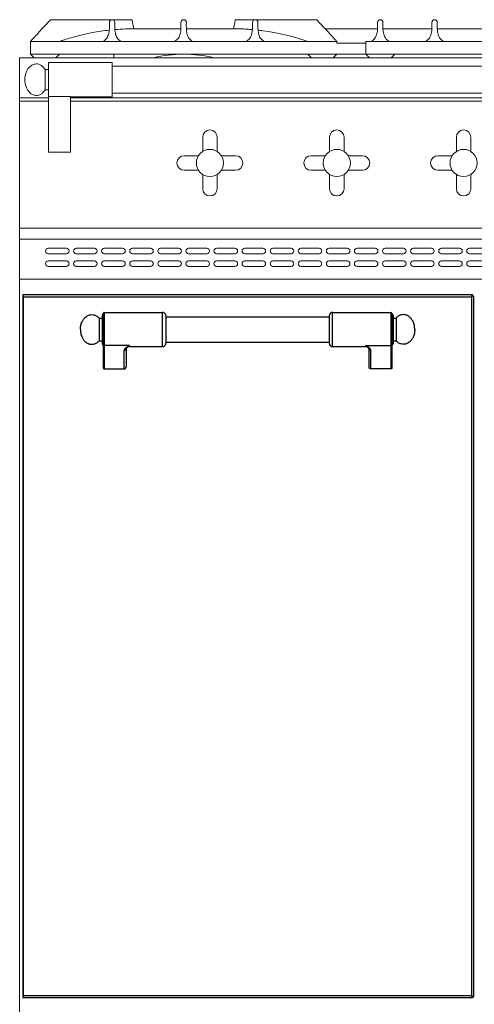
# Model space of a CAD drawing. Units: inches. Extents: x 1086 to 1785, y 1639 to 1758.
# Drawn here: x 1172 to 1187, y 1659 to 1693 of the extents above; entities that cross this region are included whole.
import ezdxf

# ---------------------------------------------------------------- set-up
doc = ezdxf.new("R2010")
doc.units = ezdxf.units.IN
doc.header["$LTSCALE"] = 115.146667
doc.header["$MEASUREMENT"] = 0
doc.layers.get('0').update_dxf_attribs({"linetype": 'CONTINUOUS'})
doc.layers.add('Body', color=7, linetype='CONTINUOUS')

msp = doc.modelspace()

# ---------------------------------------------------------------- linework, layer by layer
at = {"color": 0, "linetype": 'Continuous', "lineweight": 0, "extrusion": (0, 1, 2e-16)}
for p, q in [((1172.74, 1692.855), (1172.826, 1692.949)), ((1172.826, 1692.949), (1175.638, 1692.949)), ((1175.638, 1692.949), (1175.657, 1692.855)), ((1179.182, 1692.855), (1179.201, 1692.949)), ((1182.013, 1692.949), (1179.201, 1692.949)), ((1182.013, 1692.949), (1182.099, 1692.855)), ((1175.701, 1692.636), (1177.325, 1692.636)), ((1177.514, 1692.636), (1179.138, 1692.636)), ((1182.3, 1692.636), (1184.106, 1692.636)), ((1184.295, 1692.636), (1185.981, 1692.636)), ((1186.17, 1692.636), (1188.106, 1692.636)), ((1172.138, 1691.761), (1172.138, 1692.199)), ((1174.638, 1692.199), (1172.138, 1692.199)), ((1174.638, 1692.199), (1175.263, 1692.199)), ((1177.107, 1692.199), (1175.263, 1692.199)), ((1177.732, 1692.199), (1177.107, 1692.199)), ((1179.576, 1692.199), (1177.732, 1692.199)), ((1180.201, 1692.199), (1179.576, 1692.199)), ((1182.701, 1692.199), (1180.201, 1692.199)), ((1182.701, 1692.136), (1182.701, 1692.199)), ((1182.701, 1692.136), (1183.701, 1692.136)), ((1183.701, 1691.761), (1183.701, 1692.199)), ((1185.763, 1692.199), (1183.701, 1692.199)), ((1183.701, 1691.761), (1183.701, 1692.136)), ((1186.388, 1692.199), (1185.763, 1692.199)), ((1187.888, 1692.199), (1186.388, 1692.199)), ((1211.138, 1691.636), (1171.763, 1691.636)), ((1171.763, 1691.636), (1171.763, 1690.261)), ((1172.138, 1691.761), (1172.263, 1691.636)), ((1172.138, 1691.761), (1173.138, 1691.761)), ((1173.138, 1691.761), (1173.013, 1691.636)), ((1181.701, 1691.761), (1173.138, 1691.761)), ((1175.013, 1691.636), (1175.013, 1691.761)), ((1181.701, 1691.761), (1181.826, 1691.636)), ((1182.701, 1691.761), (1181.701, 1691.761)), ((1182.701, 1691.761), (1182.576, 1691.636)), ((1182.701, 1691.761), (1183.701, 1691.761)), ((1183.701, 1691.761), (1183.826, 1691.636)), ((1183.701, 1691.761), (1184.701, 1691.761)), ((1184.701, 1691.761), (1184.576, 1691.636)), ((1198.201, 1691.761), (1184.701, 1691.761)), ((1172.638, 1691.232), (1172.638, 1690.531)), ((1172.638, 1691.232), (1172.763, 1691.232)), ((1172.763, 1691.475), (1172.763, 1690.297)), ((1172.763, 1691.475), (1174.951, 1691.475)), ((1174.951, 1691.475), (1174.951, 1690.288)), ((1207.951, 1691.35), (1174.951, 1691.35)), ((1171.763, 1690.261), (1171.763, 1690.136)), ((1172.763, 1690.261), (1171.763, 1690.261)), ((1172.638, 1690.531), (1172.763, 1690.531)), ((1172.763, 1688.386), (1172.763, 1690.297)), ((1172.763, 1690.297), (1173.513, 1690.297)), ((1173.513, 1688.386), (1173.513, 1690.297)), ((1173.513, 1690.288), (1174.951, 1690.288)), ((1209.388, 1690.261), (1173.513, 1690.261)), ((1207.951, 1690.413), (1174.951, 1690.413)), ((1172.763, 1690.136), (1171.763, 1690.136)), ((1171.763, 1690.136), (1171.763, 1685.761)), ((1209.388, 1690.136), (1173.513, 1690.136)), ((1178.076, 1688.898), (1178.076, 1688.408)), ((1178.576, 1688.898), (1178.576, 1688.408)), ((1182.451, 1688.898), (1182.451, 1688.408)), ((1182.951, 1688.898), (1182.951, 1688.408)), ((1186.826, 1688.898), (1186.826, 1688.408)), ((1187.326, 1688.898), (1187.326, 1688.408)), ((1173.513, 1688.386), (1172.763, 1688.386)), ((1177.439, 1688.261), (1177.929, 1688.261)), ((1178.722, 1688.261), (1179.212, 1688.261)), ((1181.814, 1688.261), (1182.304, 1688.261)), ((1183.097, 1688.261), (1183.587, 1688.261)), ((1186.189, 1688.261), (1186.679, 1688.261)), ((1177.439, 1687.761), (1177.929, 1687.761)), ((1178.076, 1687.615), (1178.076, 1687.125)), ((1178.576, 1687.615), (1178.576, 1687.125)), ((1178.722, 1687.761), (1179.212, 1687.761)), ((1181.814, 1687.761), (1182.304, 1687.761)), ((1182.451, 1687.615), (1182.451, 1687.125)), ((1182.951, 1687.615), (1182.951, 1687.125)), ((1183.097, 1687.761), (1183.587, 1687.761)), ((1186.189, 1687.761), (1186.679, 1687.761)), ((1186.826, 1687.615), (1186.826, 1687.125)), ((1187.326, 1687.615), (1187.326, 1687.125)), ((1171.763, 1685.761), (1171.763, 1685.386)), ((1211.138, 1685.761), (1171.763, 1685.761)), ((1211.138, 1685.761), (1171.763, 1685.761)), ((1171.763, 1685.386), (1171.763, 1684.011)), ((1211.138, 1685.386), (1171.763, 1685.386)), ((1172.748, 1685.074), (1173.373, 1685.074)), ((1173.373, 1684.886), (1172.748, 1684.886)), ((1173.716, 1685.074), (1174.341, 1685.074)), ((1174.341, 1684.886), (1173.716, 1684.886)), ((1174.685, 1685.074), (1175.31, 1685.074)), ((1175.31, 1684.886), (1174.685, 1684.886)), ((1175.654, 1685.074), (1176.279, 1685.074)), ((1176.279, 1684.886), (1175.654, 1684.886)), ((1176.623, 1685.074), (1177.248, 1685.074)), ((1177.248, 1684.886), (1176.623, 1684.886)), ((1177.591, 1685.074), (1178.216, 1685.074)), ((1178.216, 1684.886), (1177.591, 1684.886)), ((1178.56, 1685.074), (1179.185, 1685.074)), ((1179.185, 1684.886), (1178.56, 1684.886)), ((1179.529, 1685.074), (1180.154, 1685.074)), ((1180.154, 1684.886), (1179.529, 1684.886)), ((1180.498, 1685.074), (1181.123, 1685.074)), ((1181.123, 1684.886), (1180.498, 1684.886)), ((1181.466, 1685.074), (1182.091, 1685.074)), ((1182.091, 1684.886), (1181.466, 1684.886)), ((1182.435, 1685.074), (1183.06, 1685.074)), ((1183.06, 1684.886), (1182.435, 1684.886)), ((1183.404, 1685.074), (1184.029, 1685.074)), ((1184.029, 1684.886), (1183.404, 1684.886)), ((1184.373, 1685.074), (1184.998, 1685.074)), ((1184.998, 1684.886), (1184.373, 1684.886)), ((1185.341, 1685.074), (1185.966, 1685.074)), ((1185.966, 1684.886), (1185.341, 1684.886)), ((1186.31, 1685.074), (1186.935, 1685.074)), ((1186.935, 1684.886), (1186.31, 1684.886)), ((1187.279, 1685.074), (1187.904, 1685.074)), ((1187.904, 1684.886), (1187.279, 1684.886)), ((1172.748, 1684.636), (1173.373, 1684.636)), ((1173.373, 1684.449), (1172.748, 1684.449)), ((1173.716, 1684.636), (1174.341, 1684.636)), ((1174.341, 1684.449), (1173.716, 1684.449)), ((1174.685, 1684.636), (1175.31, 1684.636)), ((1175.31, 1684.449), (1174.685, 1684.449)), ((1175.654, 1684.636), (1176.279, 1684.636)), ((1176.279, 1684.449), (1175.654, 1684.449)), ((1176.623, 1684.636), (1177.248, 1684.636)), ((1177.248, 1684.449), (1176.623, 1684.449)), ((1177.591, 1684.636), (1178.216, 1684.636)), ((1178.216, 1684.449), (1177.591, 1684.449)), ((1178.56, 1684.636), (1179.185, 1684.636)), ((1179.185, 1684.449), (1178.56, 1684.449)), ((1179.529, 1684.636), (1180.154, 1684.636)), ((1180.154, 1684.449), (1179.529, 1684.449)), ((1180.498, 1684.636), (1181.123, 1684.636)), ((1181.123, 1684.449), (1180.498, 1684.449)), ((1181.466, 1684.636), (1182.091, 1684.636)), ((1182.091, 1684.449), (1181.466, 1684.449)), ((1182.435, 1684.636), (1183.06, 1684.636)), ((1183.06, 1684.449), (1182.435, 1684.449)), ((1183.404, 1684.636), (1184.029, 1684.636)), ((1184.029, 1684.449), (1183.404, 1684.449)), ((1184.373, 1684.636), (1184.998, 1684.636)), ((1184.998, 1684.449), (1184.373, 1684.449)), ((1185.341, 1684.636), (1185.966, 1684.636)), ((1185.966, 1684.449), (1185.341, 1684.449)), ((1186.31, 1684.636), (1186.935, 1684.636)), ((1186.935, 1684.449), (1186.31, 1684.449)), ((1187.279, 1684.636), (1187.904, 1684.636)), ((1187.904, 1684.449), (1187.279, 1684.449)), ((1171.763, 1684.011), (1171.763, 1658.636)), ((1211.138, 1684.011), (1171.763, 1684.011))]:
    msp.add_line(p, q, dxfattribs=at)
at = {"linetype": 'Continuous'}
for p, q in [((1171.868, 1683.475), (1187.38, 1683.475)), ((1187.42, 1683.436), (1187.42, 1659.282)), ((1187.38, 1659.243), (1171.868, 1659.243))]:
    msp.add_line(p, q, dxfattribs=at)
at = {"color": 7, "linetype": 'Continuous'}
for p, q in [((1187.38, 1683.436), (1187.38, 1683.475)), ((1187.38, 1683.436), (1187.42, 1683.436)), ((1174.605, 1682.767), (1174.605, 1681.782)), ((1174.644, 1682.826), (1174.644, 1680.959)), ((1174.683, 1682.865), (1176.691, 1682.865)), ((1182.557, 1682.865), (1184.565, 1682.865)), ((1184.605, 1682.826), (1184.605, 1680.959)), ((1184.644, 1682.767), (1184.644, 1681.782)), ((1174.502, 1682.668), (1174.605, 1682.668)), ((1174.502, 1682.668), (1174.502, 1681.881)), ((1176.809, 1682.747), (1176.809, 1681.802)), ((1176.809, 1682.708), (1182.439, 1682.708)), ((1182.439, 1682.747), (1182.439, 1681.802)), ((1184.644, 1682.668), (1184.747, 1682.668)), ((1184.747, 1682.668), (1184.747, 1681.881)), ((1174.502, 1681.881), (1174.605, 1681.881)), ((1176.809, 1681.841), (1182.439, 1681.841)), ((1184.644, 1681.881), (1184.747, 1681.881)), ((1175.431, 1681.606), (1175.431, 1680.98)), ((1175.473, 1681.656), (1175.473, 1681.656)), ((1175.549, 1681.684), (1176.691, 1681.684)), ((1182.557, 1681.684), (1183.699, 1681.684)), ((1183.776, 1681.656), (1183.776, 1681.656)), ((1183.817, 1680.98), (1183.817, 1681.606)), ((1174.683, 1680.916), (1175.372, 1680.916)), ((1184.565, 1680.916), (1183.876, 1680.916)), ((1171.868, 1659.282), (1171.868, 1659.243)), ((1187.38, 1659.282), (1187.42, 1659.282)), ((1187.38, 1659.282), (1187.38, 1659.243))]:
    msp.add_line(p, q, dxfattribs=at)
at = {"color": 9, "linetype": 'Continuous'}
for p, q in [((1171.9, 1683.404), (1187.349, 1683.404)), ((1171.9, 1659.314), (1171.9, 1683.404)), ((1187.349, 1683.404), (1187.349, 1659.314)), ((1174.683, 1682.865), (1174.683, 1680.916)), ((1176.691, 1681.684), (1176.691, 1682.865)), ((1182.557, 1681.684), (1182.557, 1682.865)), ((1184.565, 1682.865), (1184.565, 1680.916)), ((1175.549, 1681.728), (1174.683, 1681.728)), ((1175.372, 1680.916), (1175.372, 1681.551)), ((1175.549, 1681.684), (1175.549, 1681.728)), ((1183.699, 1681.728), (1184.565, 1681.728)), ((1183.699, 1681.684), (1183.699, 1681.728)), ((1183.876, 1680.916), (1183.876, 1681.551)), ((1187.349, 1659.314), (1171.9, 1659.314))]:
    msp.add_line(p, q, dxfattribs=at)
at = {"color": 0, "linetype": 'Continuous', "lineweight": 0}
for centre in [(1178.326, 1688.011), (1182.701, 1688.011), (1187.076, 1688.011)]:
    msp.add_circle(centre, 0.469, dxfattribs=at)
for centre, radius, start, end in [((1174.951, 1692.855), 0.0938, 0, 180), ((1177.419, 1692.855), 0.0938, 0, 180), ((1179.888, 1692.855), 0.0938, 0, 180), ((1184.201, 1692.855), 0.0938, 0, 180), ((1186.076, 1692.855), 0.0938, 0, 180), ((1177.422, 1687.306), 4.455, 90.0344, 103.6045), ((1177.417, 1687.306), 4.455, 76.3955, 89.9656), ((1178.326, 1688.898), 0.25, 0, 180), ((1182.701, 1688.898), 0.25, 0, 180), ((1187.076, 1688.898), 0.25, 0, 180), ((1177.439, 1688.011), 0.25, 90, 270), ((1179.212, 1688.011), 0.25, 270, 90), ((1181.814, 1688.011), 0.25, 90, 270), ((1183.587, 1688.011), 0.25, 270, 90), ((1186.189, 1688.011), 0.25, 90, 270), ((1178.326, 1687.125), 0.25, 180, 0), ((1182.701, 1687.125), 0.25, 180, 0), ((1187.076, 1687.125), 0.25, 180, 0), ((1172.748, 1684.98), 0.0938, 90, 270), ((1173.373, 1684.98), 0.0938, 270, 90), ((1173.716, 1684.98), 0.0938, 90, 270), ((1174.341, 1684.98), 0.0938, 270, 90), ((1174.685, 1684.98), 0.0938, 90, 270), ((1175.31, 1684.98), 0.0938, 270, 90), ((1175.654, 1684.98), 0.0938, 90, 270), ((1176.279, 1684.98), 0.0938, 270, 90), ((1176.623, 1684.98), 0.0938, 90, 270), ((1177.248, 1684.98), 0.0938, 270, 90), ((1177.591, 1684.98), 0.0938, 90, 270), ((1178.216, 1684.98), 0.0938, 270, 90), ((1178.56, 1684.98), 0.0938, 90, 270), ((1179.185, 1684.98), 0.0938, 270, 90), ((1179.529, 1684.98), 0.0938, 90, 270), ((1180.154, 1684.98), 0.0938, 270, 90), ((1180.498, 1684.98), 0.0938, 90, 270), ((1181.123, 1684.98), 0.0938, 270, 90), ((1181.466, 1684.98), 0.0938, 90, 270), ((1182.091, 1684.98), 0.0938, 270, 90), ((1182.435, 1684.98), 0.0938, 90, 270), ((1183.06, 1684.98), 0.0938, 270, 90), ((1183.404, 1684.98), 0.0938, 90, 270), ((1184.029, 1684.98), 0.0938, 270, 90), ((1184.373, 1684.98), 0.0938, 90, 270), ((1184.998, 1684.98), 0.0938, 270, 90), ((1185.341, 1684.98), 0.0938, 90, 270), ((1185.966, 1684.98), 0.0938, 270, 90), ((1186.31, 1684.98), 0.0938, 90, 270), ((1186.935, 1684.98), 0.0938, 270, 90), ((1187.279, 1684.98), 0.0938, 90, 270), ((1172.748, 1684.542), 0.0938, 90, 270), ((1173.373, 1684.542), 0.0938, 270, 90), ((1173.716, 1684.542), 0.0938, 90, 270), ((1174.341, 1684.542), 0.0938, 270, 90), ((1174.685, 1684.542), 0.0938, 90, 270), ((1175.31, 1684.542), 0.0938, 270, 90), ((1175.654, 1684.542), 0.0938, 90, 270), ((1176.279, 1684.542), 0.0938, 270, 90), ((1176.623, 1684.542), 0.0938, 90, 270), ((1177.248, 1684.542), 0.0938, 270, 90), ((1177.591, 1684.542), 0.0938, 90, 270), ((1178.216, 1684.542), 0.0938, 270, 90), ((1178.56, 1684.542), 0.0938, 90, 270), ((1179.185, 1684.542), 0.0938, 270, 90), ((1179.529, 1684.542), 0.0938, 90, 270), ((1180.154, 1684.542), 0.0938, 270, 90), ((1180.498, 1684.542), 0.0938, 90, 270), ((1181.123, 1684.542), 0.0938, 270, 90), ((1181.466, 1684.542), 0.0938, 90, 270), ((1182.091, 1684.542), 0.0938, 270, 90), ((1182.435, 1684.542), 0.0938, 90, 270), ((1183.06, 1684.542), 0.0938, 270, 90), ((1183.404, 1684.542), 0.0938, 90, 270), ((1184.029, 1684.542), 0.0938, 270, 90), ((1184.373, 1684.542), 0.0938, 90, 270), ((1184.998, 1684.542), 0.0938, 270, 90), ((1185.341, 1684.542), 0.0938, 90, 270), ((1185.966, 1684.542), 0.0938, 270, 90), ((1186.31, 1684.542), 0.0938, 90, 270), ((1186.935, 1684.542), 0.0938, 270, 90), ((1187.279, 1684.542), 0.0938, 90, 270)]:
    msp.add_arc(centre, radius, start, end, dxfattribs=at)
at = {"color": 7, "linetype": 'Continuous'}
for centre, radius, start, end in [((1174.644, 1682.767), 0.0394, 90, 180), ((1174.683, 1682.826), 0.0394, 90, 180), ((1176.691, 1682.747), 0.118, 0, 90), ((1182.557, 1682.747), 0.118, 90, 180), ((1184.565, 1682.826), 0.0394, 0, 90), ((1184.605, 1682.767), 0.0394, 0, 90), ((1174.644, 1681.782), 0.0394, 180, 270), ((1176.691, 1681.802), 0.118, 270, 0), ((1182.557, 1681.802), 0.118, 180, 270), ((1184.605, 1681.782), 0.0394, 270, 0), ((1175.549, 1681.566), 0.118, 90, 130.5426), ((1183.699, 1681.566), 0.118, 49.4574, 90)]:
    msp.add_arc(centre, radius, start, end, dxfattribs=at)
at = {"color": 0, "linetype": 'Continuous', "lineweight": 0}
for points, knots in [([(1172.138, 1692.199), (1172.17, 1692.234), (1172.199, 1692.265), (1172.299, 1692.374), (1172.348, 1692.428), (1172.503, 1692.596), (1172.621, 1692.726), (1172.74, 1692.855)], [0, 0, 0, 0, 0.2112418, 0.2112418, 0.3693736, 0.3693736, 0.6822344, 0.6822344, 0.6822344, 0.6822344]), ([(1174.853, 1692.59), (1174.658, 1692.568), (1174.464, 1692.539), (1173.988, 1692.45), (1173.741, 1692.386), (1173.345, 1692.271), (1173.244, 1692.236), (1173.138, 1692.199)], [0.8493, 0.8493, 0.8493, 0.8493, 1.441595, 1.441595, 2.328786, 2.328786, 3.223091, 3.223091, 3.223091, 3.223091]), ([(1174.857, 1692.855), (1174.86, 1692.721), (1174.862, 1692.586), (1174.822, 1692.414), (1174.802, 1692.361), (1174.731, 1692.261), (1174.688, 1692.232), (1174.638, 1692.199)], [0, 0, 0, 0, 0.546776, 0.546776, 0.819425, 0.819425, 1.134051, 1.134051, 1.134051, 1.134051]), ([(1175.263, 1692.199), (1175.211, 1692.234), (1175.163, 1692.265), (1175.094, 1692.374), (1175.075, 1692.428), (1175.039, 1692.596), (1175.042, 1692.726), (1175.044, 1692.855)], [0, 0, 0, 0, 0.2112418, 0.2112418, 0.3693736, 0.3693736, 0.6822344, 0.6822344, 0.6822344, 0.6822344]), ([(1175.701, 1692.636), (1175.607, 1692.636), (1175.514, 1692.635), (1175.295, 1692.627), (1175.171, 1692.619), (1175.046, 1692.608)], [0, 0, 0, 0, 0.2807225, 0.2807225, 0.6550333, 0.6550333, 0.6550333, 0.6550333]), ([(1177.326, 1692.855), (1177.328, 1692.721), (1177.331, 1692.586), (1177.291, 1692.414), (1177.27, 1692.361), (1177.2, 1692.261), (1177.156, 1692.232), (1177.107, 1692.199)], [0, 0, 0, 0, 0.546776, 0.546776, 0.819425, 0.819425, 1.134051, 1.134051, 1.134051, 1.134051]), ([(1177.732, 1692.199), (1177.68, 1692.234), (1177.632, 1692.265), (1177.562, 1692.374), (1177.544, 1692.428), (1177.508, 1692.596), (1177.511, 1692.726), (1177.513, 1692.855)], [0, 0, 0, 0, 0.2112418, 0.2112418, 0.3693736, 0.3693736, 0.6822344, 0.6822344, 0.6822344, 0.6822344]), ([(1179.792, 1692.608), (1179.732, 1692.614), (1179.672, 1692.618), (1179.526, 1692.627), (1179.441, 1692.631), (1179.283, 1692.635), (1179.211, 1692.636), (1179.138, 1692.636)], [1.2042515, 1.2042515, 1.2042515, 1.2042515, 1.285269, 1.285269, 1.4000166, 1.4000166, 1.497204, 1.497204, 1.497204, 1.497204]), ([(1179.794, 1692.855), (1179.797, 1692.721), (1179.8, 1692.586), (1179.76, 1692.414), (1179.739, 1692.361), (1179.668, 1692.261), (1179.625, 1692.232), (1179.576, 1692.199)], [0, 0, 0, 0, 0.546776, 0.546776, 0.819425, 0.819425, 1.134051, 1.134051, 1.134051, 1.134051]), ([(1180.201, 1692.199), (1180.148, 1692.234), (1180.101, 1692.265), (1180.031, 1692.374), (1180.012, 1692.428), (1179.977, 1692.596), (1179.979, 1692.726), (1179.982, 1692.855)], [0, 0, 0, 0, 0.2112418, 0.2112418, 0.3693736, 0.3693736, 0.6822344, 0.6822344, 0.6822344, 0.6822344]), ([(1181.701, 1692.199), (1181.607, 1692.232), (1181.528, 1692.259), (1181.103, 1692.388), (1180.677, 1692.5), (1180.098, 1692.577), (1180.042, 1692.583), (1179.985, 1692.59)], [0, 0, 0, 0, 0.332313, 0.332313, 1.041509, 1.041509, 1.117426, 1.117426, 1.117426, 1.117426]), ([(1182.099, 1692.855), (1182.222, 1692.721), (1182.345, 1692.586), (1182.503, 1692.414), (1182.552, 1692.361), (1182.644, 1692.261), (1182.67, 1692.232), (1182.701, 1692.199)], [0, 0, 0, 0, 0.546776, 0.546776, 0.819425, 0.819425, 1.134051, 1.134051, 1.134051, 1.134051]), ([(1184.107, 1692.855), (1184.11, 1692.72), (1184.112, 1692.585), (1184.072, 1692.414), (1184.051, 1692.36), (1183.98, 1692.26), (1183.938, 1692.232), (1183.888, 1692.199)], [0, 0, 0, 0, 0.4136377, 0.4136377, 0.6124827, 0.6124827, 0.8374287, 0.8374287, 0.8374287, 0.8374287]), ([(1184.513, 1692.199), (1184.462, 1692.233), (1184.416, 1692.263), (1184.351, 1692.361), (1184.333, 1692.405), (1184.289, 1692.57), (1184.292, 1692.712), (1184.294, 1692.855)], [0, 0, 0, 0, 0.1853097, 0.1853097, 0.3101581, 0.3101581, 0.6380482, 0.6380482, 0.6380482, 0.6380482]), ([(1185.982, 1692.855), (1185.985, 1692.721), (1185.987, 1692.586), (1185.947, 1692.414), (1185.927, 1692.361), (1185.856, 1692.261), (1185.813, 1692.232), (1185.763, 1692.199)], [0, 0, 0, 0, 0.546776, 0.546776, 0.819425, 0.819425, 1.134051, 1.134051, 1.134051, 1.134051]), ([(1186.388, 1692.199), (1186.336, 1692.234), (1186.288, 1692.265), (1186.219, 1692.374), (1186.2, 1692.428), (1186.164, 1692.596), (1186.167, 1692.726), (1186.169, 1692.855)], [0, 0, 0, 0, 0.2112418, 0.2112418, 0.3693736, 0.3693736, 0.6822344, 0.6822344, 0.6822344, 0.6822344]), ([(1171.944, 1690.881), (1171.944, 1690.961), (1171.957, 1691.042), (1172.004, 1691.18), (1172.037, 1691.24), (1172.108, 1691.327), (1172.145, 1691.359), (1172.216, 1691.401), (1172.249, 1691.413), (1172.314, 1691.426), (1172.345, 1691.427), (1172.407, 1691.418), (1172.437, 1691.409), (1172.497, 1691.38), (1172.527, 1691.36), (1172.586, 1691.306), (1172.614, 1691.271), (1172.638, 1691.232)], [-1.570796, -1.570796, -1.570796, -1.570796, -1.128703, -1.128703, -0.725134, -0.725134, -0.400928, -0.400928, -0.137245, -0.137245, 0.09832, 0.09832, 0.331973, 0.331973, 0.585953, 0.585953, 0.869522, 0.869522, 0.869522, 0.869522]), ([(1171.944, 1690.881), (1171.944, 1690.801), (1171.957, 1690.721), (1172.004, 1690.583), (1172.037, 1690.523), (1172.108, 1690.435), (1172.145, 1690.404), (1172.216, 1690.362), (1172.249, 1690.349), (1172.314, 1690.337), (1172.345, 1690.336), (1172.407, 1690.344), (1172.437, 1690.354), (1172.497, 1690.382), (1172.527, 1690.403), (1172.586, 1690.457), (1172.614, 1690.491), (1172.638, 1690.531)], [-1.570796, -1.570796, -1.570796, -1.570796, -1.128703, -1.128703, -0.725134, -0.725134, -0.400928, -0.400928, -0.137245, -0.137245, 0.09832, 0.09832, 0.331973, 0.331973, 0.585953, 0.585953, 0.869522, 0.869522, 0.869522, 0.869522])]:
    msp.add_open_spline(points, degree=3, knots=knots, dxfattribs=at)
for points in [[(1175.657, 1692.855), (1175.672, 1692.781), (1175.687, 1692.707), (1175.701, 1692.636)], [(1179.138, 1692.636), (1179.152, 1692.707), (1179.167, 1692.781), (1179.182, 1692.855)]]:
    msp.add_open_spline(points, degree=3, dxfattribs=at)
at = {"linetype": 'Continuous'}
for points in [[(1187.349, 1683.404), (1187.355, 1683.42), (1187.363, 1683.436)], [(1187.363, 1683.436), (1187.367, 1683.446), (1187.372, 1683.456)], [(1187.372, 1683.456), (1187.376, 1683.466), (1187.38, 1683.475)], [(1187.4, 1683.427), (1187.408, 1683.429), (1187.416, 1683.431)], [(1187.416, 1683.431), (1187.418, 1683.433), (1187.42, 1683.436)], [(1187.349, 1683.404), (1187.365, 1683.411), (1187.38, 1683.419)], [(1187.38, 1683.419), (1187.39, 1683.423), (1187.4, 1683.427)], [(1187.349, 1659.314), (1187.355, 1659.298), (1187.363, 1659.283)], [(1187.349, 1659.314), (1187.365, 1659.307), (1187.38, 1659.3)], [(1187.363, 1659.283), (1187.367, 1659.273), (1187.372, 1659.263)], [(1187.372, 1659.263), (1187.376, 1659.253), (1187.38, 1659.243)], [(1187.38, 1659.3), (1187.39, 1659.295), (1187.4, 1659.291)], [(1187.4, 1659.291), (1187.408, 1659.289), (1187.416, 1659.288)], [(1187.416, 1659.288), (1187.418, 1659.285), (1187.42, 1659.282)]]:
    msp.add_spline(points, degree=3, dxfattribs=at)
at = {"color": 7, "linetype": 'Continuous'}
for points in [[(1187.349, 1683.404), (1187.356, 1683.412), (1187.364, 1683.419), (1187.368, 1683.424), (1187.372, 1683.428), (1187.374, 1683.43), (1187.377, 1683.432), (1187.378, 1683.434), (1187.38, 1683.436)], [(1187.349, 1683.404), (1187.356, 1683.412), (1187.364, 1683.419), (1187.368, 1683.424), (1187.372, 1683.428), (1187.374, 1683.43), (1187.377, 1683.432), (1187.378, 1683.434), (1187.38, 1683.436)], [(1173.857, 1682.275), (1173.871, 1682.417), (1173.916, 1682.545), (1173.969, 1682.631), (1174.034, 1682.702), (1174.097, 1682.746), (1174.17, 1682.775), (1174.251, 1682.786), (1174.334, 1682.774), (1174.424, 1682.735), (1174.502, 1682.668)], [(1185.392, 1682.275), (1185.377, 1682.417), (1185.332, 1682.545), (1185.28, 1682.631), (1185.215, 1682.702), (1185.152, 1682.746), (1185.079, 1682.775), (1184.997, 1682.786), (1184.914, 1682.774), (1184.824, 1682.735), (1184.747, 1682.668)], [(1173.857, 1682.275), (1173.871, 1682.132), (1173.916, 1682.004), (1173.969, 1681.918), (1174.034, 1681.847), (1174.097, 1681.803), (1174.17, 1681.774), (1174.251, 1681.763), (1174.334, 1681.775), (1174.424, 1681.815), (1174.502, 1681.881)], [(1185.392, 1682.275), (1185.377, 1682.132), (1185.332, 1682.004), (1185.28, 1681.918), (1185.215, 1681.847), (1185.152, 1681.803), (1185.079, 1681.774), (1184.997, 1681.763), (1184.914, 1681.775), (1184.824, 1681.815), (1184.747, 1681.881)], [(1175.431, 1681.606), (1175.432, 1681.607), (1175.432, 1681.608), (1175.434, 1681.612), (1175.436, 1681.617), (1175.443, 1681.626), (1175.45, 1681.634), (1175.461, 1681.645), (1175.473, 1681.656)], [(1175.473, 1681.656), (1175.473, 1681.656), (1175.473, 1681.656)], [(1183.776, 1681.656), (1183.787, 1681.646), (1183.798, 1681.635), (1183.806, 1681.626), (1183.812, 1681.617), (1183.815, 1681.612), (1183.817, 1681.608), (1183.817, 1681.607), (1183.817, 1681.606)], [(1183.776, 1681.656), (1183.776, 1681.656), (1183.776, 1681.656)], [(1174.644, 1680.959), (1174.645, 1680.949), (1174.648, 1680.94), (1174.652, 1680.934), (1174.656, 1680.928), (1174.661, 1680.924), (1174.666, 1680.92), (1174.674, 1680.917), (1174.683, 1680.916)], [(1175.372, 1680.916), (1175.383, 1680.917), (1175.394, 1680.921), (1175.401, 1680.924), (1175.408, 1680.929), (1175.414, 1680.934), (1175.418, 1680.94), (1175.423, 1680.948), (1175.427, 1680.956), (1175.43, 1680.968), (1175.431, 1680.98)], [(1183.876, 1680.916), (1183.865, 1680.917), (1183.855, 1680.921), (1183.847, 1680.924), (1183.841, 1680.929), (1183.835, 1680.934), (1183.83, 1680.94), (1183.825, 1680.948), (1183.822, 1680.956), (1183.818, 1680.968), (1183.817, 1680.98)], [(1184.605, 1680.959), (1184.604, 1680.949), (1184.601, 1680.94), (1184.597, 1680.934), (1184.593, 1680.928), (1184.588, 1680.924), (1184.582, 1680.92), (1184.574, 1680.917), (1184.565, 1680.916)], [(1187.349, 1659.314), (1187.356, 1659.306), (1187.364, 1659.299), (1187.368, 1659.295), (1187.372, 1659.291), (1187.374, 1659.288), (1187.377, 1659.286), (1187.378, 1659.284), (1187.38, 1659.282)], [(1187.349, 1659.314), (1187.356, 1659.306), (1187.364, 1659.299), (1187.368, 1659.295), (1187.372, 1659.291), (1187.374, 1659.288), (1187.377, 1659.286), (1187.378, 1659.284), (1187.38, 1659.282)]]:
    msp.add_spline(points, degree=3, dxfattribs=at)
at = {"color": 9, "linetype": 'Continuous'}
for points in [[(1174.644, 1681.764), (1174.645, 1681.756), (1174.648, 1681.748), (1174.651, 1681.743), (1174.656, 1681.738), (1174.66, 1681.734), (1174.666, 1681.731), (1174.674, 1681.728), (1174.683, 1681.728)], [(1184.605, 1681.764), (1184.604, 1681.756), (1184.601, 1681.748), (1184.597, 1681.743), (1184.593, 1681.738), (1184.588, 1681.734), (1184.582, 1681.731), (1184.574, 1681.728), (1184.565, 1681.728)], [(1175.372, 1681.551), (1175.377, 1681.574), (1175.386, 1681.593), (1175.399, 1681.611), (1175.413, 1681.627), (1175.43, 1681.642), (1175.448, 1681.657), (1175.47, 1681.673), (1175.492, 1681.689), (1175.52, 1681.708), (1175.549, 1681.728)], [(1175.431, 1681.606), (1175.43, 1681.593), (1175.425, 1681.582), (1175.42, 1681.574), (1175.414, 1681.567), (1175.407, 1681.561), (1175.398, 1681.556), (1175.386, 1681.552), (1175.372, 1681.551)], [(1175.473, 1681.656), (1175.492, 1681.672), (1175.511, 1681.689), (1175.53, 1681.708), (1175.549, 1681.728)], [(1183.876, 1681.551), (1183.872, 1681.574), (1183.862, 1681.593), (1183.85, 1681.611), (1183.835, 1681.627), (1183.818, 1681.642), (1183.801, 1681.657), (1183.779, 1681.673), (1183.756, 1681.689), (1183.728, 1681.708), (1183.699, 1681.728)], [(1183.776, 1681.656), (1183.757, 1681.672), (1183.738, 1681.689), (1183.718, 1681.708), (1183.699, 1681.728)], [(1183.817, 1681.606), (1183.819, 1681.593), (1183.823, 1681.582), (1183.828, 1681.574), (1183.835, 1681.567), (1183.842, 1681.561), (1183.851, 1681.556), (1183.863, 1681.552), (1183.876, 1681.551)]]:
    msp.add_spline(points, degree=3, dxfattribs=at)
at = {"layer": 'Body', "linetype": 'Continuous', "ltscale": 0.01}
msp.add_line((1171.868, 1683.475), (1171.868, 1659.243), dxfattribs=at)

doc.saveas('drawing.dxf')
